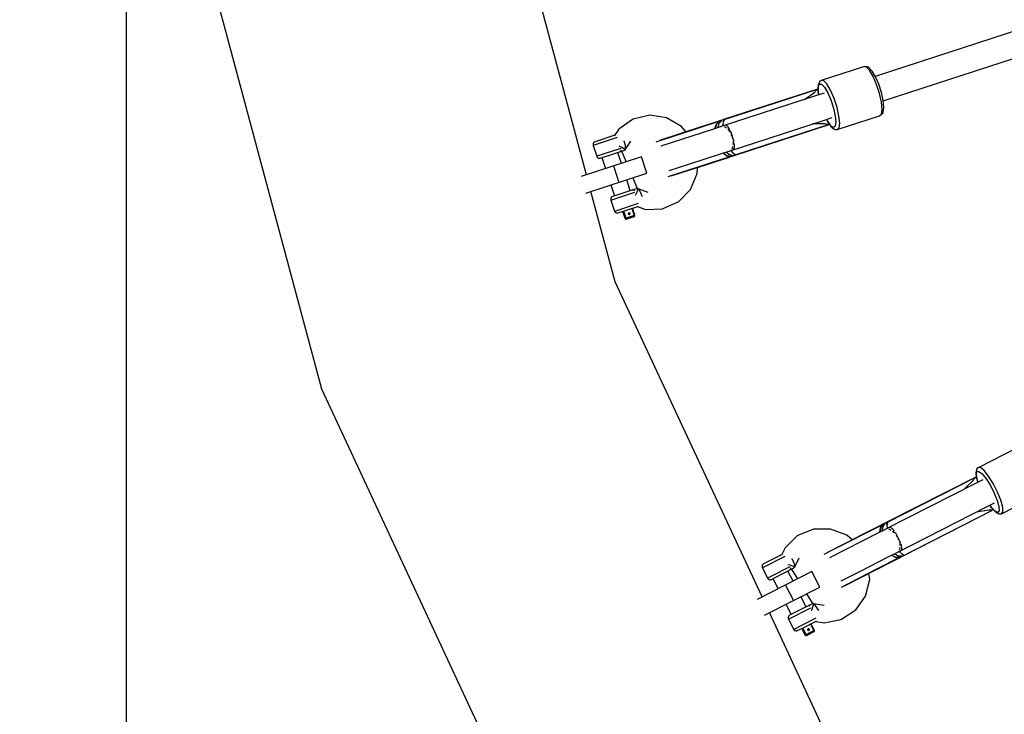
# Model space of a CAD drawing. Units: millimetres. Extents: x -553 to 12115, y -349 to 10473.
# Drawn here: x 2483 to 3167, y 3850 to 4333 of the extents above; entities that cross this region are included whole.
import ezdxf

# ---------------------------------------------------------------- set-up
doc = ezdxf.new("R2010")
doc.units = ezdxf.units.MM
for name, color, linetype in [('Dimensions', 7, 'Continuous'), ('PV-2D68A', 7, 'Continuous'), ('Safetyarea', 131, 'Continuous')]:
    doc.layers.add(name, color=color, linetype=linetype)
doc.styles.get("Standard").update_dxf_attribs({"font": 'arial.ttf'})
doc.dimstyles.new('Leikkiset keinu', dxfattribs={"dimtxt": 150, "dimasz": 2.5, "dimexe": 0.06, "dimexo": 0.625, "dimtad": 0, "dimtih": 1, "dimtoh": 1, "dimdec": 0, "dimtxsty": 'Standard', "dimcen": 2.5, "dimadec": 0, "dimazin": 0, "dimtfac": 1, "dimtmove": 0, "dimatfit": 3, "dimfxl": 1, "dimarcsym": 0})

# ---------------------------------------------------------------- blocks, each defined once
blk = doc.blocks.new('*D12')
at = {"layer": 'Defpoints', "color": 0}
for p in [(5180.78, 9394.99), (-326.27, 298.22), (4805.31, 298.22)]:
    blk.add_point(p, dxfattribs=at)
at = {"layer": 'Dimensions', "color": 0, "lineweight": -2}
for p, q in [((4804.69, 9394.99), (-326.33, 9394.99)), ((-326.27, 9392.49), (-326.27, 4923.8)), ((-326.27, 300.72), (-326.27, 4769.4)), ((4804.69, 298.22), (-326.33, 298.22))]:
    blk.add_line(p, q, dxfattribs=at)
at = {"layer": 'Dimensions', "color": 0}
for points in [[(-325.85, 9392.49), (-326.68, 9392.49), (-326.27, 9394.99)], [(-326.68, 300.72), (-325.85, 300.72), (-326.27, 298.22)]]:
    blk.add_solid(points, dxfattribs=at)
at = {"layer": 'Dimensions', "color": 0, "insert": (-326.27, 4846.6), "char_height": 150, "attachment_point": 5}
blk.add_mtext('9100', dxfattribs=at)
blk = doc.blocks.new('*D13')
at = {"layer": 'Defpoints', "color": 0}
for p in [(5152.77, 7095.92), (2051.86, 2597.29), (4805.3, 2597.29)]:
    blk.add_point(p, dxfattribs=at)
at = {"layer": 'Dimensions', "color": 0, "lineweight": -2}
for p, q in [((5152.15, 7095.92), (2051.8, 7095.92)), ((2051.86, 7093.42), (2051.86, 4923.8)), ((2051.86, 2599.79), (2051.86, 4769.4)), ((4804.67, 2597.29), (2051.8, 2597.29))]:
    blk.add_line(p, q, dxfattribs=at)
at = {"layer": 'Dimensions', "color": 0}
for points in [[(2052.27, 7093.42), (2051.44, 7093.42), (2051.86, 7095.92)], [(2051.44, 2599.79), (2052.27, 2599.79), (2051.86, 2597.29)]]:
    blk.add_solid(points, dxfattribs=at)
at = {"layer": 'Dimensions', "color": 0, "insert": (2051.86, 4846.6), "char_height": 150, "attachment_point": 5}
blk.add_mtext('4500', dxfattribs=at)
blk = doc.blocks.new('*D14')
at = {"layer": 'Defpoints', "color": 0}
for p in [(256.93, 4846.6), (12115.38, 4007.15), (12115.38, -250.56)]:
    blk.add_point(p, dxfattribs=at)
at = {"layer": 'Dimensions', "color": 0, "lineweight": -2}
for p, q in [((256.93, 4845.98), (256.93, -250.62)), ((12115.38, 4006.52), (12115.38, -250.62)), ((259.43, -250.56), (5910.96, -250.56)), ((12112.88, -250.56), (6461.36, -250.56))]:
    blk.add_line(p, q, dxfattribs=at)
at = {"layer": 'Dimensions', "color": 0}
for points in [[(259.43, -250.14), (259.43, -250.97), (256.93, -250.56)], [(12112.88, -250.97), (12112.88, -250.14), (12115.38, -250.56)]]:
    blk.add_solid(points, dxfattribs=at)
at = {"layer": 'Dimensions', "color": 0, "insert": (6186.16, -250.56), "char_height": 150, "attachment_point": 5}
blk.add_mtext('11900', dxfattribs=at)
blk = doc.blocks.new('*D15')
at = {"layer": 'Defpoints', "color": 0}
for p in [(2556.93, 4845.69), (9815.64, 3987.51), (9815.64, 2123.79)]:
    blk.add_point(p, dxfattribs=at)
at = {"layer": 'Dimensions', "color": 0, "lineweight": -2}
for p, q in [((2556.93, 4845.06), (2556.93, 2123.73)), ((9815.64, 3986.88), (9815.64, 2123.73)), ((2559.43, 2123.79), (5962.83, 2123.79)), ((9813.14, 2123.79), (6409.73, 2123.79))]:
    blk.add_line(p, q, dxfattribs=at)
at = {"layer": 'Dimensions', "color": 0}
for points in [[(2559.43, 2124.21), (2559.43, 2123.37), (2556.93, 2123.79)], [(9813.14, 2123.37), (9813.14, 2124.21), (9815.64, 2123.79)]]:
    blk.add_solid(points, dxfattribs=at)
at = {"layer": 'Dimensions', "color": 0, "insert": (6186.28, 2123.79), "char_height": 150, "attachment_point": 5}
blk.add_mtext('7300', dxfattribs=at)

msp = doc.modelspace()

# ---------------------------------------------------------------- linework, layer by layer
at = {"layer": 'PV-2D68A'}
for p, q in [((2876.72, 4225.37), (2805.02, 4492.98)), ((2591.08, 4455.26), (2692.52, 4076.69)), ((3179, 4326.67), (3077.48, 4293.68)), ((3083.01, 4276.69), (3184.52, 4309.67)), ((3069.35, 4300.47), (3039.83, 4290.88)), ((3069.7, 4300.55), (3069.35, 4300.47)), ((3071.06, 4300.38), (3069.35, 4300.47)), ((3071.41, 4300.46), (3069.7, 4300.55)), ((3073.34, 4298.02), (3071.06, 4300.38)), ((3072.1, 4300.42), (3071.41, 4300.46)), ((3072.72, 4300.12), (3072.1, 4300.42)), ((3074.9, 4297.86), (3072.72, 4300.12)), ((3075.89, 4293.71), (3073.34, 4298.02)), ((3075.27, 4297.43), (3074.9, 4297.86)), ((3077.61, 4293.47), (3075.27, 4297.43)), ((3039.5, 4290.73), (3038.96, 4290.28)), ((3039.83, 4290.88), (3039.5, 4290.73)), ((3041.54, 4290.79), (3039.83, 4290.88)), ((3043.82, 4288.43), (3041.54, 4290.79)), ((3078.34, 4288.02), (3075.89, 4293.71)), ((3079.87, 4288.24), (3077.61, 4293.47)), ((3037.31, 4284.79), (2972.03, 4263.67)), ((2972.44, 4263.71), (3037.31, 4284.79)), ((3035.98, 4283.63), (3036.61, 4284.29)), ((3036.61, 4284.29), (3037.31, 4284.79)), ((3037.75, 4287.55), (3037.7, 4286.91)), ((3037.7, 4286.91), (3037.71, 4283.06)), ((3038.62, 4289.65), (3037.75, 4287.55)), ((3037.83, 4286.44), (3038.64, 4288.4)), ((3037.84, 4282.72), (3037.83, 4286.44)), ((3038.96, 4290.28), (3038.62, 4289.65)), ((3038.64, 4288.4), (3040.17, 4288.32)), ((3040.17, 4288.32), (3042.19, 4286.22)), ((3042.19, 4286.22), (3044.45, 4282.39)), ((3046.37, 4284.12), (3043.82, 4288.43)), ((3048.82, 4278.43), (3046.37, 4284.12)), ((3080.39, 4281.73), (3078.34, 4288.02)), ((3081.75, 4282.45), (3079.87, 4288.24)), ((3035.98, 4280.24), (2970.35, 4258.92)), ((3028.37, 4277.77), (3035.43, 4282.83)), ((3035.43, 4282.83), (3035.98, 4283.63)), ((3041.91, 4282.17), (3035.98, 4280.24)), ((3037.71, 4283.06), (3038.06, 4280.92)), ((3038.14, 4280.94), (3037.84, 4282.72)), ((3044.45, 4282.39), (3046.64, 4277.33)), ((3046.64, 4277.33), (3048.45, 4271.74)), ((3050.87, 4272.14), (3048.82, 4278.43)), ((3081.74, 4275.69), (3080.39, 4281.73)), ((3082.99, 4276.9), (3081.75, 4282.45)), ((3083.44, 4272.31), (3082.99, 4276.9)), ((3048.45, 4271.74), (3049.66, 4266.37)), ((3052.22, 4266.09), (3050.87, 4272.14)), ((3082.22, 4270.7), (3081.74, 4275.69)), ((3081.76, 4267.45), (3082.22, 4270.7)), ((3082.95, 4268.64), (3083.39, 4271.75)), ((3083.39, 4271.75), (3083.44, 4272.31)), ((2908.78, 4263.86), (2899.14, 4257.14)), ((2909.29, 4264.03), (2908.78, 4263.86)), ((2920.72, 4266.69), (2909.29, 4264.03)), ((2932.38, 4264.92), (2920.72, 4266.69)), ((2942.71, 4258.96), (2932.38, 4264.92)), ((2968.95, 4261.13), (2970.72, 4263.15)), ((2971.69, 4263.47), (2969.16, 4262.65)), ((2971, 4263.34), (2969.96, 4263)), ((2970.72, 4263.15), (2970.35, 4263.1)), ((2971.6, 4263.53), (2971, 4263.34)), ((2972.03, 4263.67), (2971.6, 4263.53)), ((2971.69, 4263.47), (2972.44, 4263.71)), ((2972.35, 4263.52), (2971.8, 4261.68)), ((2971.85, 4262.47), (2972.44, 4263.71)), ((2972.22, 4263.71), (2972.03, 4263.67)), ((2972.44, 4263.71), (2972.22, 4263.71)), ((2975.91, 4241.8), (3041.54, 4263.12)), ((3041.54, 4263.12), (3047.47, 4265.05)), ((3043.62, 4263.8), (3044.6, 4261.86)), ((3044.5, 4262.22), (3043.7, 4263.83)), ((3049.66, 4266.37), (3050.08, 4261.94)), ((3050.91, 4256.79), (3080.43, 4266.38)), ((3052.7, 4261.11), (3052.22, 4266.09)), ((3080.43, 4266.38), (3081.76, 4267.45)), ((3080.43, 4266.38), (3080.76, 4266.52)), ((3080.76, 4266.52), (3082.09, 4267.59)), ((3082.09, 4267.59), (3082.63, 4268.04)), ((3082.63, 4268.04), (3082.95, 4268.64)), ((2899.14, 4257.14), (2896.22, 4252.71)), ((2962.93, 4260.66), (2928.17, 4249.36)), ((2964.25, 4256.9), (2929.07, 4245.47)), ((2940.73, 4253.41), (2969.02, 4262.6)), ((2945.85, 4255.11), (2942.71, 4258.96)), ((2953.62, 4257.69), (2946.57, 4255.34)), ((2955.57, 4258.32), (2953.62, 4257.69)), ((2958.01, 4259.11), (2955.57, 4258.32)), ((2955.58, 4258.27), (2955.57, 4258.32)), ((2967.3, 4262.12), (2958.01, 4259.11)), ((2968.27, 4262.45), (2962.93, 4260.66)), ((2970.3, 4258.87), (2964.25, 4256.9)), ((2966.03, 4257.48), (2967.04, 4260.52)), ((2967.21, 4260.56), (2966.25, 4257.55)), ((2967.04, 4260.52), (2969.02, 4262.6)), ((2969.16, 4262.65), (2967.21, 4260.56)), ((2968.15, 4258.17), (2968.95, 4261.13)), ((2969.11, 4262.72), (2968.27, 4262.45)), ((2969.02, 4262.6), (2968.27, 4262.45)), ((2968.27, 4262.45), (2968.71, 4262.57)), ((2968.56, 4262.53), (2968.36, 4262.47)), ((2968.71, 4262.57), (2969.16, 4262.65)), ((2968.95, 4261.13), (2968.95, 4261.13)), ((2969.96, 4263), (2969.11, 4262.72)), ((2970.35, 4263.1), (2969.96, 4263)), ((2969.96, 4263), (2970.32, 4263.09)), ((2970.2, 4263.06), (2970.19, 4263.06)), ((2970.35, 4258.92), (2970.28, 4258.85)), ((2970.32, 4263.09), (2970.33, 4263.1)), ((2970.35, 4258.92), (2970.56, 4258.89)), ((2973.46, 4259.9), (2971.45, 4259.25)), ((2971.69, 4259.76), (2971.85, 4262.47)), ((2971.74, 4259.37), (2971.69, 4259.76)), ((2971.72, 4260.29), (2971.8, 4259.39)), ((2972.58, 4258.62), (2973.11, 4258.55)), ((2973.11, 4258.55), (2974.01, 4257.71)), ((2974.48, 4259.36), (2973.46, 4259.9)), ((2974.68, 4259.1), (2974.48, 4259.36)), ((2975.73, 4257.71), (2974.86, 4258.85)), ((2975, 4256.79), (2975.87, 4255.98)), ((2976.31, 4256.58), (2975.73, 4257.71)), ((2980.06, 4238.94), (3045.29, 4260.23)), ((3045.29, 4260.23), (2980.42, 4239.15)), ((3042.62, 4260.71), (3033.93, 4260.65)), ((3043.54, 4260.38), (3042.62, 4260.71)), ((3044.43, 4260.22), (3043.54, 4260.38)), ((3045.29, 4260.23), (3044.43, 4260.22)), ((3046.68, 4259.2), (3044.5, 4262.22)), ((3044.6, 4261.86), (3046.85, 4258.74)), ((3048.49, 4258.09), (3046.68, 4259.2)), ((3046.85, 4258.74), (3047.27, 4258.25)), ((3047.27, 4258.25), (3049.21, 4257.06)), ((3049.68, 4259.05), (3048.49, 4258.09)), ((3049.21, 4257.06), (3049.85, 4256.76)), ((3050.08, 4261.94), (3049.68, 4259.05)), ((3049.85, 4256.76), (3050.56, 4256.71)), ((3050.56, 4256.71), (3050.91, 4256.79)), ((3050.91, 4256.79), (3052.24, 4257.86)), ((3052.24, 4257.86), (3052.7, 4261.11)), ((2898.14, 4251.23), (2881.42, 4245.8)), ((2896.4, 4252.77), (2882.69, 4248.31)), ((2896.48, 4252.71), (2895.94, 4252.62)), ((2896.78, 4252.67), (2896.48, 4252.71)), ((2925.13, 4248.34), (2940.73, 4253.41)), ((2975.87, 4255.98), (2976.26, 4255.2)), ((2977.04, 4255.15), (2976.72, 4255.78)), ((2978.13, 4252.27), (2977.04, 4255.15)), ((2977.14, 4253.43), (2977.9, 4251.91)), ((2977.9, 4251.91), (2978.16, 4250.35)), ((2979.09, 4248.87), (2978.3, 4251.77)), ((2881.38, 4246.89), (2881.34, 4246.16)), ((2881.34, 4246.16), (2881.42, 4245.8)), ((2881.68, 4247.56), (2881.38, 4246.89)), ((2881.42, 4245.8), (2883.84, 4238.17)), ((2882.2, 4248.07), (2881.68, 4247.56)), ((2882.69, 4248.31), (2882.2, 4248.07)), ((2900.56, 4243.6), (2883.84, 4238.17)), ((2899.3, 4245.44), (2900.59, 4244.84)), ((2900.59, 4244.84), (2902.1, 4244.01)), ((2900.62, 4241.95), (2900.92, 4242.61)), ((2902.1, 4244.01), (2903.15, 4243.28)), ((2903.01, 4248.6), (2902.89, 4248.89)), ((2903.75, 4245.69), (2903.01, 4248.6)), ((2903.15, 4243.28), (2903.63, 4242.74)), ((2903.47, 4242.45), (2907.66, 4248.76)), ((2903.63, 4242.74), (2903.47, 4242.45)), ((2903.92, 4243.44), (2903.75, 4245.69)), ((2903.81, 4243.19), (2903.92, 4243.44)), ((2928.17, 4249.36), (2927.64, 4249.19)), ((2929.07, 4245.47), (2928.49, 4245.28)), ((2976.87, 4242.15), (2979.02, 4242.84)), ((2977.92, 4243.72), (2977.55, 4243.36)), ((2978.17, 4244.96), (2977.92, 4243.72)), ((2978.65, 4247.42), (2978.43, 4246.29)), ((2978.5, 4248.33), (2978.65, 4247.42)), ((2979.02, 4242.84), (2979.52, 4243.92)), ((2979.21, 4248.11), (2979.09, 4248.87)), ((2979.55, 4246.01), (2979.36, 4247.21)), ((2979.52, 4243.92), (2979.52, 4244.21)), ((2979.53, 4244.47), (2979.55, 4246.01)), ((2914.98, 4237.81), (2873.09, 4224.19)), ((2883.84, 4238.17), (2883.99, 4237.83)), ((2883.99, 4237.83), (2884.45, 4237.26)), ((2884.45, 4237.26), (2885.09, 4236.9)), ((2885.09, 4236.9), (2885.82, 4236.79)), ((2885.82, 4236.79), (2886.36, 4236.89)), ((2886.36, 4236.89), (2903.47, 4242.45)), ((2887.47, 4237.25), (2889.93, 4229.66)), ((2901, 4233.26), (2898.54, 4240.84)), ((2899.61, 4241.19), (2900.1, 4241.43)), ((2900.1, 4241.43), (2900.62, 4241.95)), ((2901.16, 4241.7), (2904.23, 4234.31)), ((2918.69, 4226.4), (2914.98, 4237.81)), ((2977, 4238.04), (2933.2, 4223.81)), ((2935.7, 4224.59), (2970.93, 4236.03)), ((2948.54, 4232.94), (2969.79, 4239.85)), ((2966.04, 4234.39), (2975.33, 4237.42)), ((2969.79, 4239.85), (2975.84, 4241.81)), ((2970.93, 4236.03), (2976.3, 4237.72)), ((2974.18, 4238.56), (2971.57, 4240.43)), ((2971.79, 4240.5), (2974.34, 4238.62)), ((2976.08, 4239.19), (2973.69, 4241.12)), ((2977, 4238.04), (2974.18, 4238.56)), ((2974.34, 4238.62), (2977.14, 4238.08)), ((2975.81, 4241.81), (2975.91, 4241.8)), ((2976.06, 4241.94), (2975.91, 4241.8)), ((2976.08, 4239.19), (2976.08, 4239.19)), ((2978.7, 4238.59), (2976.08, 4239.19)), ((2976.3, 4237.72), (2977, 4238.04)), ((2976.39, 4237.76), (2980.12, 4238.98)), ((2977.14, 4238.08), (2980.42, 4239.15)), ((2977.49, 4241.91), (2977.3, 4242.25)), ((2977.36, 4242.27), (2977.82, 4241.5)), ((2979.21, 4239.81), (2977.49, 4241.91)), ((2978.71, 4240.42), (2980.24, 4239.25)), ((2980.42, 4239.15), (2979.21, 4239.81)), ((2980.38, 4239.14), (2980.06, 4238.94)), ((2895.49, 4231.47), (2899.2, 4220.06)), ((2934.09, 4228.25), (2948.54, 4232.94)), ((2953.72, 4226.12), (2953.87, 4230.49)), ((2953.87, 4230.48), (2961.66, 4232.96)), ((2961.66, 4232.96), (2963.61, 4233.6)), ((2963.61, 4233.6), (2963.58, 4233.64)), ((2963.61, 4233.6), (2966.04, 4234.39)), ((2876.2, 4212.58), (2918.69, 4226.4)), ((2908.85, 4223.2), (2911.94, 4215.76)), ((2949.06, 4215.13), (2953.72, 4226.12)), ((2893.64, 4218.25), (2896.12, 4210.62)), ((2907.19, 4214.21), (2904.71, 4221.85)), ((2912.12, 4215.82), (2908.26, 4214.56)), ((2912.19, 4215.78), (2912.12, 4215.82)), ((2912.34, 4215.81), (2912.13, 4215.77)), ((2912.44, 4215.39), (2912.23, 4214.54)), ((2912.78, 4215.43), (2912.34, 4215.81)), ((2912.34, 4215.81), (2912.44, 4215.39)), ((2919.6, 4213.11), (2912.62, 4215.56)), ((2913.07, 4215.28), (2912.72, 4215.47)), ((2914.25, 4213.35), (2913.07, 4215.28)), ((2896.65, 4150.99), (2879.83, 4213.76)), ((2893.69, 4208.83), (2893.65, 4208.1)), ((2893.99, 4209.5), (2893.69, 4208.83)), ((2893.73, 4207.74), (2910.45, 4213.17)), ((2894.52, 4210.02), (2893.99, 4209.5)), ((2895.01, 4210.26), (2894.52, 4210.02)), ((2908.26, 4214.56), (2895.01, 4210.26)), ((2908.8, 4214.66), (2908.26, 4214.56)), ((2909.53, 4214.55), (2908.8, 4214.66)), ((2910.16, 4214.18), (2909.53, 4214.55)), ((2911.01, 4211.84), (2910.51, 4210.94)), ((2911.74, 4213.31), (2911.01, 4211.84)), ((2912.23, 4214.54), (2911.74, 4213.31)), ((2915.37, 4210.56), (2914.25, 4213.35)), ((2915.47, 4210.17), (2915.37, 4210.56)), ((2940.83, 4206.68), (2949.06, 4215.13)), ((2893.65, 4208.1), (2893.73, 4207.74)), ((2893.73, 4207.74), (2896.25, 4200.15)), ((2897.76, 4200.63), (2912.97, 4205.58)), ((2898.76, 4198.86), (2912.53, 4203.33)), ((2908.32, 4201.96), (2909.92, 4197.03)), ((2910.35, 4197.17), (2908.74, 4202.1)), ((2912.01, 4203.16), (2912.51, 4203.4)), ((2912.28, 4203.25), (2917.86, 4201.29)), ((2912.51, 4203.4), (2912.73, 4203.62)), ((2917.86, 4201.29), (2929.6, 4201.74)), ((2929.6, 4201.74), (2930.11, 4201.91)), ((2930.11, 4201.91), (2940.83, 4206.68)), ((2896.25, 4200.15), (2897.76, 4200.63)), ((2896.25, 4200.15), (2896.4, 4199.81)), ((2896.4, 4199.81), (2896.86, 4199.24)), ((2896.86, 4199.24), (2897.5, 4198.87)), ((2897.5, 4198.87), (2898.22, 4198.76)), ((2898.22, 4198.76), (2898.76, 4198.86)), ((2902.01, 4199.91), (2903.61, 4194.98)), ((2903.62, 4194.98), (2902.02, 4199.92)), ((2902.09, 4199.94), (2903.69, 4195)), ((2904.38, 4195.23), (2902.78, 4200.16)), ((2903.62, 4194.98), (2903.61, 4194.98)), ((2903.61, 4194.98), (2903.65, 4194.88)), ((2904.38, 4195.23), (2903.62, 4194.98)), ((2903.74, 4194.78), (2903.62, 4194.98)), ((2903.65, 4194.88), (2903.79, 4194.71)), ((2903.69, 4195), (2903.81, 4194.8)), ((2903.92, 4194.63), (2903.74, 4194.78)), ((2903.79, 4194.71), (2903.97, 4194.6)), ((2903.81, 4194.8), (2903.99, 4194.65)), ((2904.36, 4194.59), (2909.97, 4196.41)), ((2909.92, 4197.03), (2904.38, 4195.23)), ((2904.45, 4195.01), (2904.38, 4195.23)), ((2904.48, 4194.81), (2904.45, 4195.01)), ((2904.47, 4194.67), (2904.48, 4194.81)), ((2905.86, 4198.36), (2905.92, 4198.59)), ((2905.89, 4198.13), (2905.86, 4198.36)), ((2906.03, 4197.9), (2905.89, 4198.13)), ((2905.92, 4198.59), (2906.06, 4198.77)), ((2906.25, 4197.75), (2906.03, 4197.9)), ((2906.06, 4198.77), (2906.26, 4198.88)), ((2906.1, 4198.79), (2906.14, 4198.79)), ((2906.14, 4198.79), (2906.36, 4198.73)), ((2906.51, 4197.72), (2906.25, 4197.75)), ((2906.48, 4198.91), (2906.26, 4198.88)), ((2906.36, 4198.73), (2906.54, 4198.58)), ((2906.59, 4197.87), (2906.45, 4197.72)), ((2906.7, 4198.84), (2906.48, 4198.91)), ((2906.51, 4197.72), (2906.76, 4197.8)), ((2906.54, 4198.58), (2906.65, 4198.38)), ((2906.68, 4198.12), (2906.59, 4197.87)), ((2906.65, 4198.38), (2906.68, 4198.12)), ((2906.88, 4198.7), (2906.7, 4198.84)), ((2906.76, 4197.8), (2906.9, 4197.93)), ((2907, 4198.49), (2906.88, 4198.7)), ((2906.9, 4197.93), (2906.99, 4198.1)), ((2906.99, 4198.1), (2907.03, 4198.3)), ((2907.03, 4198.3), (2907, 4198.49)), ((2910.35, 4197.17), (2909.92, 4197.03)), ((2909.92, 4197.03), (2909.98, 4196.81)), ((2910.01, 4196.47), (2909.97, 4196.41)), ((2909.97, 4196.41), (2910.04, 4196.45)), ((2909.98, 4196.81), (2910.01, 4196.61)), ((2910.01, 4196.61), (2910.01, 4196.47)), ((2910.04, 4196.45), (2910.16, 4196.52)), ((2910.16, 4196.52), (2910.21, 4196.57)), ((2910.21, 4196.57), (2910.33, 4196.74)), ((2910.33, 4196.74), (2910.38, 4196.95)), ((2910.38, 4196.95), (2910.35, 4197.17)), ((2904.14, 4194.57), (2903.92, 4194.63)), ((2903.97, 4194.6), (2904.14, 4194.57)), ((2903.99, 4194.65), (2904.21, 4194.59)), ((2904.36, 4194.59), (2904.14, 4194.57)), ((2904.14, 4194.57), (2904.18, 4194.57)), ((2904.18, 4194.57), (2904.36, 4194.59)), ((2904.21, 4194.59), (2904.43, 4194.61)), ((2904.43, 4194.61), (2904.47, 4194.67)), ((2998.79, 3931.96), (2896.65, 4150.99)), ((2692.52, 4076.69), (2858.15, 3721.49)), ((3176.63, 4035.93), (3148.87, 4021.79)), ((3147.86, 4020.39), (3147.41, 4018.21)), ((3147.41, 4018.21), (3147.45, 4017.57)), ((3147.45, 4017.57), (3148.12, 4013.8)), ((3147.66, 4017.13), (3148.08, 4019.15)), ((3148.31, 4013.48), (3147.66, 4017.13)), ((3148.1, 4021.06), (3147.86, 4020.39)), ((3148.08, 4019.15), (3149.52, 4019.27)), ((3148.57, 4021.6), (3148.1, 4021.06)), ((3148.87, 4021.79), (3148.57, 4021.6)), ((3150.49, 4021.93), (3148.87, 4021.79)), ((3149.52, 4019.27), (3151.78, 4017.49)), ((3153.04, 4019.92), (3150.49, 4021.93)), ((3151.78, 4017.49), (3154.56, 4014.03)), ((3156.17, 4016.03), (3153.04, 4019.92)), ((3146.64, 4010.64), (3084.56, 3979.01)), ((3147.25, 4015.34), (3085.5, 3983.97)), ((3085.88, 3984.07), (3147.25, 4015.34)), ((3139.53, 4007.02), (3145.74, 4013.13)), ((3145.74, 4013.13), (3146.14, 4014)), ((3146.14, 4014), (3146.65, 4014.74)), ((3152.22, 4013.48), (3146.64, 4010.64)), ((3146.65, 4014.74), (3147.25, 4015.34)), ((3148.12, 4013.8), (3148.83, 4011.75)), ((3148.89, 4011.78), (3148.31, 4013.48)), ((3154.56, 4014.03), (3157.49, 4009.36)), ((3159.46, 4010.78), (3156.17, 4016.03)), ((3162.46, 4004.88), (3159.46, 4010.78)), ((3157.49, 4009.36), (3160.16, 4004.12)), ((3160.16, 4004.12), (3162.21, 3999.02)), ((3164.77, 3999.14), (3162.46, 4004.88)), ((3165.15, 3989.85), (3192.9, 4003.99)), ((3154.81, 3994.6), (3160.39, 3997.44)), ((3162.21, 3999.02), (3163.38, 3994.73)), ((3166.08, 3994.32), (3164.77, 3999.14)), ((3092.73, 3962.97), (3154.81, 3994.6)), ((3094.5, 3959.48), (3158.97, 3992.33)), ((3097.3, 3960.81), (3158.97, 3992.33)), ((3156.3, 3992.4), (3147.7, 3990.98)), ((3157.24, 3992.22), (3156.3, 3992.4)), ((3157, 3995.71), (3158.24, 3993.94)), ((3158.09, 3994.27), (3157.06, 3995.74)), ((3158.14, 3992.19), (3157.24, 3992.22)), ((3160.66, 3991.6), (3158.09, 3994.27)), ((3158.97, 3992.33), (3158.14, 3992.19)), ((3158.24, 3993.94), (3160.9, 3991.18)), ((3162.54, 3990.76), (3160.66, 3991.6)), ((3160.9, 3991.18), (3161.39, 3990.77)), ((3161.39, 3990.77), (3163.42, 3989.86)), ((3163.49, 3991.85), (3162.54, 3990.76)), ((3163.38, 3994.73), (3163.49, 3991.85)), ((3163.42, 3989.86), (3164.1, 3989.65)), ((3164.1, 3989.65), (3164.81, 3989.72)), ((3164.81, 3989.72), (3165.15, 3989.85)), ((3165.15, 3989.85), (3166.21, 3991.08)), ((3166.21, 3991.08), (3166.08, 3994.32)), ((3082.75, 3982.57), (3081.94, 3982.16)), ((3083.54, 3982.98), (3082.75, 3982.57)), ((3085.17, 3983.71), (3082.78, 3982.49)), ((3082.88, 3980.99), (3084.25, 3983.24)), ((3084.53, 3983.48), (3083.54, 3982.98)), ((3083.9, 3983.13), (3083.54, 3982.98)), ((3083.54, 3982.98), (3083.88, 3983.12)), ((3083.75, 3983.07), (3083.74, 3983.06)), ((3083.88, 3983.12), (3083.89, 3983.13)), ((3084.25, 3983.24), (3083.9, 3983.13)), ((3085.1, 3983.77), (3084.53, 3983.48)), ((3085.5, 3983.97), (3085.1, 3983.77)), ((3085.17, 3983.71), (3085.88, 3984.07)), ((3085.67, 3984.04), (3085.5, 3983.97)), ((3085.54, 3982.77), (3085.88, 3984.07)), ((3085.85, 3980.1), (3085.54, 3982.77)), ((3085.83, 3983.87), (3085.63, 3981.99)), ((3085.88, 3984.07), (3085.67, 3984.04)), ((3034.59, 3979.05), (3023.68, 3974.62)), ((3046.42, 3979.14), (3034.59, 3979.05)), ((3076.95, 3979.56), (3044.65, 3963.1)), ((3078.83, 3976.05), (3046.14, 3959.39)), ((3057.58, 3974.89), (3046.42, 3979.14)), ((3047.72, 3964.63), (3082.65, 3982.42)), ((3070.85, 3976.51), (3069.03, 3975.58)), ((3073.13, 3977.67), (3070.85, 3976.51)), ((3070.86, 3976.45), (3070.85, 3976.51)), ((3081.12, 3981.73), (3073.13, 3977.67)), ((3081.94, 3982.16), (3076.95, 3979.56)), ((3084.52, 3978.95), (3078.83, 3976.05)), ((3080.59, 3976.94), (3081.07, 3980.09)), ((3081.22, 3980.15), (3080.79, 3977.04)), ((3081.07, 3980.09), (3082.65, 3982.42)), ((3082.78, 3982.49), (3081.22, 3980.15)), ((3082.65, 3982.42), (3081.94, 3982.16)), ((3081.94, 3982.16), (3082.35, 3982.35)), ((3082.19, 3982.27), (3082.03, 3982.19)), ((3082.35, 3982.35), (3082.78, 3982.49)), ((3082.58, 3977.96), (3082.88, 3980.99)), ((3082.88, 3980.99), (3082.88, 3980.99)), ((3084.56, 3979.01), (3084.5, 3978.92)), ((3084.56, 3979.01), (3084.76, 3979.01)), ((3087.49, 3980.47), (3085.6, 3979.5)), ((3085.79, 3980.62), (3086.02, 3979.75)), ((3085.97, 3979.72), (3085.85, 3980.1)), ((3086.77, 3979.04), (3087.29, 3979.04)), ((3087.29, 3979.04), (3088.3, 3978.35)), ((3088.54, 3980.07), (3087.49, 3980.47)), ((3088.77, 3979.84), (3088.54, 3980.07)), ((3090, 3978.62), (3088.99, 3979.63)), ((3089.41, 3977.6), (3090.39, 3976.92)), ((3090.74, 3977.59), (3090, 3978.62)), ((3090.39, 3976.92), (3090.89, 3976.21)), ((3091.68, 3976.28), (3091.26, 3976.86)), ((3093.19, 3973.61), (3091.68, 3976.28)), ((3023.23, 3974.39), (3014.73, 3966.22)), ((3023.68, 3974.62), (3023.23, 3974.39)), ((3061.29, 3971.57), (3057.58, 3974.89)), ((3069.03, 3975.58), (3062.42, 3972.15)), ((3092.03, 3974.6), (3093.01, 3973.21)), ((3093.01, 3973.21), (3093.52, 3971.72)), ((3094.68, 3970.4), (3093.44, 3973.14)), ((3094.18, 3969.77), (3094.47, 3968.9)), ((3094.47, 3968.9), (3094.44, 3967.76)), ((3094.92, 3969.68), (3094.68, 3970.4)), ((3014.73, 3966.22), (3012.53, 3961.38)), ((3041.85, 3961.63), (3047.72, 3964.63)), ((3044.65, 3963.1), (3044.19, 3962.86)), ((3086.97, 3960.08), (3092.66, 3962.97)), ((3092.63, 3962.97), (3092.73, 3962.97)), ((3092.85, 3963.13), (3092.73, 3962.97)), ((3093.63, 3963.47), (3095.65, 3964.49)), ((3094.37, 3965.15), (3094.06, 3964.74)), ((3094.37, 3963.37), (3094.14, 3963.68)), ((3094.19, 3963.71), (3094.76, 3963.02)), ((3094.4, 3966.41), (3094.37, 3965.15)), ((3096.35, 3961.54), (3094.37, 3963.37)), ((3095.6, 3967.66), (3095.22, 3968.81)), ((3095.85, 3966.15), (3095.6, 3967.66)), ((3095.65, 3964.49), (3095.93, 3965.61)), ((3095.78, 3962.07), (3097.41, 3961.13)), ((3095.93, 3965.61), (3095.89, 3965.9)), ((3014.58, 3960.18), (2998.96, 3952.23)), ((3011.91, 3961.07), (2999.82, 3954.91)), ((3012.68, 3961.46), (3011.91, 3961.07)), ((3012.75, 3961.41), (3012.23, 3961.23)), ((3013.05, 3961.41), (3012.75, 3961.41)), ((3019.79, 3958.35), (3019.63, 3958.61)), ((3020.99, 3955.59), (3019.79, 3958.35)), ((3021.53, 3953.41), (3020.99, 3955.59)), ((3021.29, 3952.38), (3024.45, 3959.28)), ((3046.14, 3959.39), (3045.64, 3959.13)), ((3055.99, 3939.82), (3088.7, 3956.49)), ((3067.1, 3949.95), (3086.97, 3960.08)), ((3094.38, 3959.41), (3078.28, 3951.21)), ((3084.93, 3954.5), (3092.91, 3958.58)), ((3088.7, 3956.49), (3093.75, 3959)), ((3091.56, 3959.51), (3088.72, 3960.97)), ((3088.93, 3961.07), (3091.7, 3959.6)), ((3093.35, 3960.44), (3090.72, 3961.98)), ((3094.38, 3959.41), (3091.56, 3959.51)), ((3091.7, 3959.6), (3094.5, 3959.48)), ((3093.35, 3960.44), (3093.35, 3960.44)), ((3095.97, 3960.23), (3093.35, 3960.44)), ((3093.75, 3959), (3094.38, 3959.41)), ((3093.82, 3959.04), (3097.35, 3960.85)), ((3097.6, 3961.06), (3096.35, 3961.54)), ((3097.57, 3961.04), (3097.3, 3960.81)), ((3033.35, 3949.58), (2995.38, 3930.23)), ((2998.94, 3954.01), (2998.75, 3953.3)), ((2998.75, 3953.3), (2998.83, 3952.57)), ((2998.83, 3952.57), (2998.96, 3952.23)), ((2999.37, 3954.59), (2998.94, 3954.01)), ((2998.96, 3952.23), (3002.53, 3945.06)), ((2999.82, 3954.91), (2999.37, 3954.59)), ((3018.16, 3953.03), (3004.87, 3946.26)), ((3007.04, 3945.12), (3021.29, 3952.38)), ((3016.6, 3954.64), (3017.98, 3954.24)), ((3020.27, 3942.91), (3016.65, 3950.01)), ((3017.62, 3950.51), (3018.07, 3950.82)), ((3017.98, 3954.24), (3019.61, 3953.67)), ((3018.07, 3950.82), (3018.5, 3951.41)), ((3018.5, 3951.41), (3018.69, 3952.12)), ((3019.17, 3951.3), (3023.35, 3944.48)), ((3019.61, 3953.67), (3020.79, 3953.12)), ((3020.79, 3953.12), (3021.37, 3952.68)), ((3021.37, 3952.68), (3021.29, 3952.38)), ((3021.47, 3953.15), (3021.53, 3953.41)), ((3038.8, 3938.89), (3033.35, 3949.58)), ((3078.28, 3951.21), (3053.65, 3938.66)), ((3053.83, 3943.19), (3067.1, 3949.95)), ((3073.06, 3948.51), (3080.83, 3952.41)), ((3073.59, 3944.17), (3073.06, 3948.52)), ((3080.83, 3952.41), (3082.66, 3953.34)), ((3082.66, 3953.34), (3082.62, 3953.39)), ((3082.66, 3953.34), (3084.93, 3954.5)), ((3004.87, 3946.26), (3002.53, 3945.06)), ((3002.53, 3945.06), (3002.72, 3944.75)), ((3002.72, 3944.75), (3003.27, 3944.26)), ((3003.27, 3944.26), (3003.96, 3944)), ((3003.96, 3944), (3004.69, 3944.01)), ((3004.69, 3944.01), (3005.21, 3944.19)), ((3005.21, 3944.19), (3007.04, 3945.12)), ((3006.24, 3944.71), (3009.86, 3937.61)), ((3070.69, 3932.58), (3073.59, 3944.17)), ((3000.46, 3919.34), (3038.8, 3938.89)), ((3015.08, 3940.27), (3020.53, 3929.58)), ((3029.36, 3925.07), (3025.72, 3932.22)), ((3029.63, 3934.22), (3033.84, 3927.35)), ((3063.84, 3922.93), (3070.69, 3932.58)), ((3046.28, 3830.11), (3003.86, 3921.08)), ((3015.31, 3926.92), (3018.95, 3919.76)), ((3017.05, 3916.55), (3032.69, 3924.52)), ((3030.33, 3925.56), (3017.93, 3919.24)), ((3034, 3927.43), (3030.33, 3925.56)), ((3030.85, 3925.74), (3030.33, 3925.56)), ((3031.58, 3925.74), (3030.85, 3925.74)), ((3032.26, 3925.48), (3031.58, 3925.74)), ((3033.44, 3923.28), (3033.07, 3922.31)), ((3033.93, 3924.86), (3033.44, 3923.28)), ((3034.24, 3926.15), (3033.93, 3924.86)), ((3034.07, 3927.4), (3034, 3927.43)), ((3034.2, 3927.45), (3034.01, 3927.38)), ((3034.67, 3927.13), (3034.2, 3927.45)), ((3034.2, 3927.45), (3034.33, 3927.04)), ((3034.33, 3927.04), (3034.24, 3926.15)), ((3041.83, 3925.94), (3034.47, 3927.27)), ((3034.98, 3927.03), (3034.61, 3927.18)), ((3036.42, 3925.3), (3034.98, 3927.03)), ((3037.95, 3922.71), (3036.42, 3925.3)), ((3038.11, 3922.34), (3037.95, 3922.71)), ((3053.96, 3916.52), (3063.84, 3922.93)), ((3017.04, 3918.33), (3016.84, 3917.63)), ((3016.84, 3917.63), (3016.92, 3916.89)), ((3016.92, 3916.89), (3017.05, 3916.55)), ((3017.47, 3918.92), (3017.04, 3918.33)), ((3017.05, 3916.55), (3020.75, 3909.46)), ((3017.93, 3919.24), (3017.47, 3918.92)), ((3026.86, 3912.57), (3036.37, 3917.42)), ((3028.18, 3911), (3035.84, 3914.9)), ((3035.84, 3914.9), (3036.29, 3915.21)), ((3035.84, 3914.9), (3036.35, 3915.16)), ((3036.12, 3915.04), (3041.95, 3913.99)), ((3036.29, 3915.21), (3036.47, 3915.47)), ((3041.95, 3913.99), (3053.51, 3916.29)), ((3053.51, 3916.29), (3053.96, 3916.52)), ((3020.75, 3909.46), (3022.08, 3910.13)), ((3020.75, 3909.46), (3020.95, 3909.15)), ((3020.95, 3909.15), (3021.5, 3908.65)), ((3021.5, 3908.65), (3022.18, 3908.39)), ((3022.08, 3910.13), (3026.86, 3912.57)), ((3022.18, 3908.39), (3022.91, 3908.4)), ((3022.91, 3908.4), (3023.43, 3908.58)), ((3023.43, 3908.58), (3028.18, 3911)), ((3026.45, 3910.12), (3028.81, 3905.5)), ((3028.82, 3905.5), (3026.46, 3910.12)), ((3026.52, 3910.15), (3028.88, 3905.53)), ((3029.52, 3905.86), (3027.17, 3910.48)), ((3032.64, 3907.45), (3029.12, 3905.65)), ((3029.61, 3905.23), (3034.87, 3907.91)), ((3030.5, 3909.19), (3030.52, 3909.42)), ((3030.56, 3908.96), (3030.5, 3909.19)), ((3030.52, 3909.42), (3030.63, 3909.62)), ((3030.73, 3908.75), (3030.56, 3908.96)), ((3030.63, 3909.62), (3030.81, 3909.76)), ((3030.67, 3909.65), (3030.72, 3909.67)), ((3030.72, 3909.67), (3030.95, 3909.64)), ((3030.98, 3908.64), (3030.73, 3908.75)), ((3031.03, 3909.82), (3030.81, 3909.76)), ((3030.95, 3909.64), (3031.15, 3909.52)), ((3031.24, 3908.65), (3030.98, 3908.64)), ((3031.26, 3909.79), (3031.03, 3909.82)), ((3031.15, 3909.52), (3031.3, 3909.34)), ((3031.31, 3908.82), (3031.19, 3908.65)), ((3031.24, 3908.65), (3031.48, 3908.78)), ((3031.46, 3909.68), (3031.26, 3909.79)), ((3031.3, 3909.34), (3031.36, 3909.08)), ((3031.36, 3909.08), (3031.31, 3908.82)), ((3031.6, 3909.49), (3031.46, 3909.68)), ((3031.48, 3908.78), (3031.6, 3908.93)), ((3031.66, 3909.31), (3031.6, 3909.49)), ((3031.6, 3908.93), (3031.66, 3909.11)), ((3031.66, 3909.11), (3031.66, 3909.31)), ((3032.37, 3913.13), (3034.72, 3908.51)), ((3035.13, 3908.72), (3032.64, 3907.45)), ((3035.13, 3908.72), (3032.77, 3913.34)), ((3034.72, 3908.51), (3034.82, 3908.3)), ((3034.82, 3908.3), (3034.88, 3908.11)), ((3034.9, 3907.98), (3034.87, 3907.91)), ((3034.87, 3907.91), (3034.94, 3907.96)), ((3034.88, 3908.11), (3034.9, 3907.98)), ((3034.94, 3907.96), (3035.05, 3908.05)), ((3035.05, 3908.05), (3035.09, 3908.1)), ((3035.09, 3908.1), (3035.18, 3908.3)), ((3035.2, 3908.51), (3035.13, 3908.72)), ((3035.18, 3908.3), (3035.2, 3908.51)), ((3028.82, 3905.5), (3028.81, 3905.5)), ((3028.81, 3905.5), (3028.86, 3905.4)), ((3029.12, 3905.65), (3028.82, 3905.5)), ((3028.96, 3905.31), (3028.82, 3905.5)), ((3028.86, 3905.4), (3029.02, 3905.25)), ((3028.88, 3905.53), (3029.02, 3905.35)), ((3029.16, 3905.2), (3028.96, 3905.31)), ((3029.02, 3905.35), (3029.22, 3905.23)), ((3029.02, 3905.25), (3029.16, 3905.2)), ((3029.39, 3905.17), (3029.16, 3905.2)), ((3029.16, 3905.2), (3029.22, 3905.18)), ((3029.22, 3905.23), (3029.45, 3905.2)), ((3029.22, 3905.18), (3029.39, 3905.17)), ((3029.61, 3905.23), (3029.39, 3905.17)), ((3029.39, 3905.17), (3029.43, 3905.18)), ((3029.43, 3905.18), (3029.61, 3905.23)), ((3029.45, 3905.2), (3029.67, 3905.26)), ((3029.62, 3905.65), (3029.52, 3905.86)), ((3029.68, 3905.46), (3029.62, 3905.65)), ((3029.67, 3905.26), (3029.7, 3905.33)), ((3029.7, 3905.33), (3029.68, 3905.46))]:
    msp.add_line(p, q, dxfattribs=at)
at = {"layer": 'Safetyarea'}
msp.add_arc((4805.31, 4846.6), 4548.38, 90, 306.45436, dxfattribs=at)

# ---------------------------------------------------------------- dimensions: what is measured, and where the dimension line sits
at = {"layer": 'Dimensions'}
for base, p1, p2, text, picture, middle in [((-326.27, 298.22), (5180.78, 9394.99), (4805.31, 298.22), '9100', '*D12', (-326.27, 4846.6)), ((2051.86, 2597.29), (5152.77, 7095.92), (4805.3, 2597.29), '4500', '*D13', (2051.86, 4846.6))]:
    dim = msp.add_linear_dim(base=base, p1=p1, p2=p2, angle=90, text=text, dimstyle='Leikkiset keinu', dxfattribs=at)
    dim.commit()
    dim.dimension.update_dxf_attribs({"geometry": picture, "text_midpoint": middle, "dimtype": 160})
for base, p1, p2, text, picture, middle in [((12115.38, -250.56), (256.93, 4846.6), (12115.38, 4007.15), '11900', '*D14', (6186.16, -250.56)), ((9815.64, 2123.79), (2556.93, 4845.69), (9815.64, 3987.51), '7300', '*D15', (6186.28, 2123.79))]:
    dim = msp.add_linear_dim(base=base, p1=p1, p2=p2, text=text, dimstyle='Leikkiset keinu', dxfattribs=at)
    dim.commit()
    dim.dimension.update_dxf_attribs({"geometry": picture, "text_midpoint": middle})

doc.saveas('drawing.dxf')
